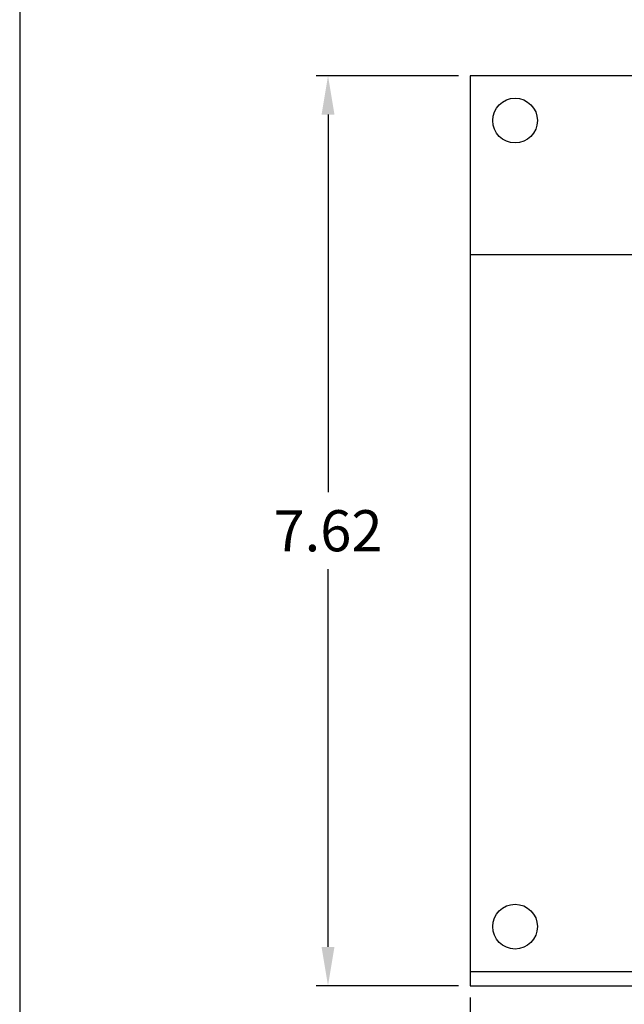
# Model space of a CAD drawing. Units: inches. Extents: x 0.3 to 41.5, y 0.4 to 31.6.
# Drawn here: x 0.3 to 5.4, y 7.7 to 16 of the extents above; entities that cross this region are included whole.
import ezdxf

# ---------------------------------------------------------------- set-up
doc = ezdxf.new("R2010")
doc.units = ezdxf.units.IN
doc.header["$MEASUREMENT"] = 0
doc.header["$PDSIZE"] = -1
doc.dimstyles.get("Standard").update_dxf_attribs({"dimscale": 2.5, "dimtxt": 0.18, "dimasz": 0.18, "dimexe": 0.18, "dimexo": 0.0625, "dimgap": 0.09, "dimtad": 0, "dimtih": 1, "dimtoh": 1, "dimdec": 4, "dimzin": 0, "dimdsep": 46, "dimtxsty": 'Standard', "dimcen": 0.09, "dimadec": 0, "dimazin": 0, "dimtfac": 1, "dimtdec": 4, "dimtofl": 0, "dimtmove": 0, "dimatfit": 3, "dimfxl": 1, "dimtolj": 1, "dimtzin": 0, "dimarcsym": 0})

# ---------------------------------------------------------------- blocks, each defined once
blk = doc.blocks.new('*D24')
at = {"color": 0, "lineweight": -2, "transparency": 16777216}
for p, q in [((4.0071, 15.5221), (2.8149, 15.5221)), ((2.9133, 15.1971), (2.9133, 12.0345)), ((2.9133, 8.2275), (2.9133, 11.39)), ((4.0071, 7.9025), (2.8149, 7.9025))]:
    blk.add_line(p, q, dxfattribs=at)
at = {"color": 0, "transparency": 16777216}
for points in [[(2.8592, 15.1971), (2.9675, 15.1971), (2.9133, 15.5221)], [(2.8592, 8.2275), (2.9675, 8.2275), (2.9133, 7.9025)]]:
    blk.add_solid(points, dxfattribs=at)
at = {"layer": 'Defpoints', "color": 0, "transparency": 16777216}
for p in [(4.1055, 15.5221), (2.9133, 7.9025), (4.1055, 7.9025)]:
    blk.add_point(p, dxfattribs=at)
at = {"color": 0, "lineweight": 5, "transparency": 16777216, "insert": (2.9133, 11.7123), "char_height": 0.34449, "attachment_point": 5}
blk.add_mtext('\\A1;7.62', dxfattribs=at)
blk = doc.blocks.new('*D25')
at = {"color": 0, "lineweight": -2, "transparency": 16777216}
for p, q in [((13.1055, 7.8639), (13.1055, 5.5005)), ((4.1055, 7.8041), (4.1055, 5.5005)), ((4.4305, 5.5989), (12.7805, 5.5989))]:
    blk.add_line(p, q, dxfattribs=at)
at = {"color": 0, "transparency": 16777216}
for points in [[(4.4305, 5.6531), (4.4305, 5.5448), (4.1055, 5.5989)], [(12.7805, 5.6531), (12.7805, 5.5448), (13.1055, 5.5989)]]:
    blk.add_solid(points, dxfattribs=at)
at = {"layer": 'Defpoints', "color": 0, "transparency": 16777216}
for p in [(13.1055, 7.9623), (4.1055, 7.9025), (13.1055, 5.5989)]:
    blk.add_point(p, dxfattribs=at)
at = {"color": 0, "lineweight": 5, "transparency": 16777216, "insert": (8.6055, 5.9212), "char_height": 0.34449, "attachment_point": 5}
blk.add_mtext('\\A1;9.00', dxfattribs=at)

msp = doc.modelspace()

# ---------------------------------------------------------------- linework, layer by layer
at = {"color": 7, "linetype": 'Continuous', "lineweight": 30}
msp.add_line((0.3299, 31.5921), (0.3299, 0.3921), dxfattribs=at)
at = {"color": 7, "linetype": 'Continuous', "lineweight": 25}
for p, q in [((4.1055, 15.5221), (4.1055, 14.0221)), ((13.1055, 15.5221), (4.1055, 15.5221)), ((5.5238, 14.0221), (4.1055, 14.0221)), ((4.1055, 14.0221), (4.1055, 8.0221)), ((4.1055, 8.0221), (4.1055, 7.9025)), ((4.1055, 8.0221), (13.1055, 8.0221)), ((4.1055, 7.9025), (13.1055, 7.9025))]:
    msp.add_line(p, q, dxfattribs=at)
for centre in [(4.4805, 15.1471), (4.4805, 8.3971)]:
    msp.add_circle(centre, 0.1875, dxfattribs=at)

# ---------------------------------------------------------------- dimensions: what is measured, and where the dimension line sits
at = {"lineweight": 5}
dim = msp.add_linear_dim(base=(2.9133, 7.9025), p1=(4.1055, 15.5221), p2=(4.1055, 7.9025), angle=90, dimstyle='Standard', override={"dimtxt": 0.137795, "dimasz": 0.13, "dimexe": 0.03937, "dimexo": 0.03937, "dimgap": 0.06, "dimtad": 1, "dimdec": 2, "dimadec": 2, "dimtdec": 2}, dxfattribs=at)
dim.commit()
dim.dimension.update_dxf_attribs({"geometry": '*D24', "text_midpoint": (2.9133, 11.7123)})
dim = msp.add_linear_dim(base=(13.1055, 5.5989), p1=(4.1055, 7.9025), p2=(13.1055, 7.9623), dimstyle='Standard', override={"dimtxt": 0.137795, "dimasz": 0.13, "dimexe": 0.03937, "dimexo": 0.03937, "dimgap": 0.06, "dimtad": 1, "dimdec": 2, "dimadec": 2, "dimtdec": 2}, dxfattribs=at)
dim.commit()
dim.dimension.update_dxf_attribs({"geometry": '*D25', "text_midpoint": (8.6055, 5.9212)})

doc.saveas('drawing.dxf')
